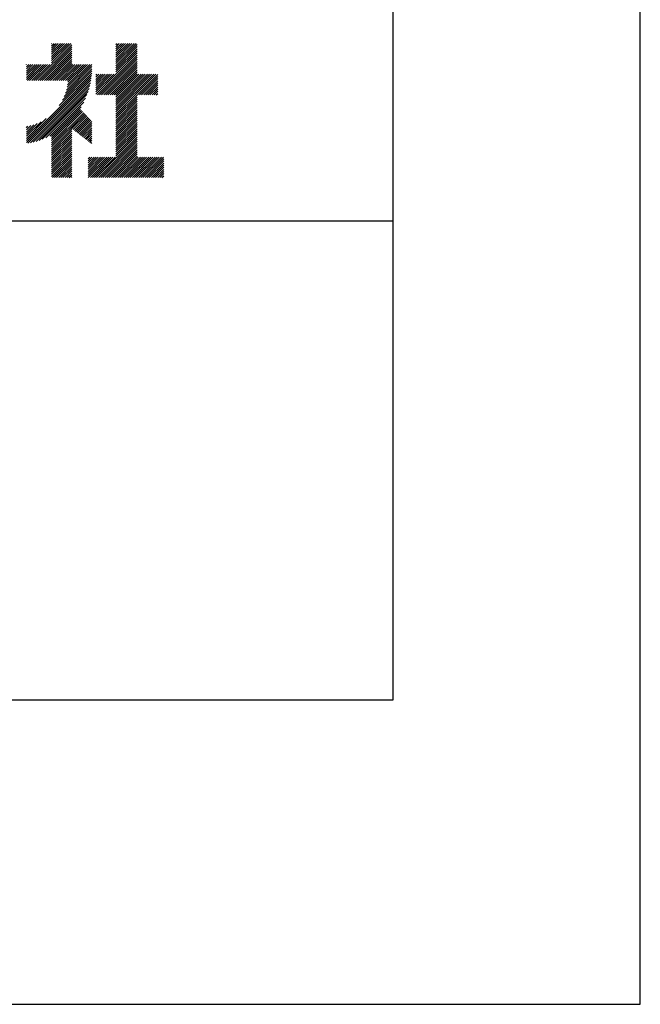
# Model space of a CAD drawing. Extents: x 0 to 420, y 0 to 594.
# Drawn here: x 369 to 420, y 0 to 82 of the extents above; entities that cross this region are included whole.
import ezdxf

# ---------------------------------------------------------------- set-up
doc = ezdxf.new("R2010")
doc.units = 0
doc.header["$LTSCALE"] = 0.4
doc.layers.get('DEFPOINTS').update_dxf_attribs({"linetype": 'CONTINUOUS'})
doc.layers.add('TITLE', color=7, linetype='CONTINUOUS')

msp = doc.modelspace()

# ---------------------------------------------------------------- linework, layer by layer
at = {"layer": 'DEFPOINTS', "ltscale": 2}
msp.add_lwpolyline([(0, 0), (420, 0), (420, 594), (0, 594)], close=True, dxfattribs=at)
at = {"layer": 'TITLE', "ltscale": 2}
for p, q in [((369.862, 76.635), (372.83, 79.604)), ((370.036, 76.635), (372.83, 79.43)), ((370.211, 76.635), (372.83, 79.255)), ((371.16, 78.283), (372.588, 79.711)), ((371.16, 78.108), (372.762, 79.711)), ((371.16, 79.33), (371.54, 79.711)), ((371.16, 79.156), (371.715, 79.711)), ((371.16, 78.981), (371.889, 79.711)), ((371.16, 78.806), (372.064, 79.711)), ((371.16, 78.632), (372.239, 79.711)), ((371.16, 78.457), (372.413, 79.711)), ((371.16, 79.679), (371.191, 79.711)), ((371.16, 79.505), (371.366, 79.711)), ((376.502, 78.038), (378.174, 79.711)), ((376.502, 78.213), (377.999, 79.711)), ((376.502, 79.26), (376.952, 79.711)), ((376.502, 79.086), (377.126, 79.711)), ((376.502, 78.911), (377.301, 79.711)), ((376.502, 78.737), (377.476, 79.711)), ((376.502, 78.562), (377.65, 79.711)), ((376.502, 78.387), (377.825, 79.711)), ((376.502, 79.609), (376.603, 79.711)), ((376.502, 79.435), (376.777, 79.711)), ((376.502, 77.864), (378.259, 79.621)), ((376.502, 77.689), (378.259, 79.446)), ((376.502, 77.515), (378.259, 79.272)), ((370.385, 76.635), (372.83, 79.08)), ((370.56, 76.635), (372.83, 78.906)), ((370.735, 76.635), (372.83, 78.731)), ((370.909, 76.635), (372.83, 78.557)), ((374.96, 75.449), (378.259, 78.748)), ((375.135, 75.449), (378.259, 78.573)), ((376.502, 77.34), (378.259, 79.097)), ((376.502, 77.166), (378.259, 78.922)), ((369.072, 77.94), (369.087, 77.956)), ((369.072, 77.766), (369.262, 77.956)), ((369.072, 77.591), (369.437, 77.956)), ((369.072, 76.893), (370.135, 77.956)), ((369.072, 76.718), (370.309, 77.956)), ((369.072, 77.242), (369.786, 77.956)), ((369.072, 77.067), (369.96, 77.956)), ((369.072, 77.417), (369.611, 77.956)), ((369.163, 76.635), (370.484, 77.956)), ((369.338, 76.635), (370.658, 77.956)), ((369.513, 76.635), (370.833, 77.956)), ((369.687, 76.635), (371.008, 77.956)), ((371.084, 76.635), (372.83, 78.382)), ((371.258, 76.635), (372.83, 78.208)), ((371.433, 76.635), (372.83, 78.033)), ((371.607, 76.635), (372.928, 77.956)), ((371.782, 76.635), (373.102, 77.956)), ((371.957, 76.635), (373.277, 77.956)), ((372.131, 76.635), (373.452, 77.956)), ((372.21, 75.318), (374.505, 77.613)), ((372.306, 76.635), (373.626, 77.956)), ((372.314, 75.596), (374.505, 77.788)), ((372.388, 75.845), (374.499, 77.956)), ((372.441, 76.073), (374.324, 77.956)), ((372.479, 76.285), (374.15, 77.956)), ((372.48, 76.635), (373.801, 77.956)), ((372.505, 76.485), (373.975, 77.956)), ((375.309, 75.449), (378.259, 78.399)), ((375.484, 75.449), (378.259, 78.224)), ((375.658, 75.449), (378.259, 78.05)), ((375.833, 75.449), (378.259, 77.875)), ((376.008, 75.449), (378.259, 77.7)), ((369.072, 71.656), (374.473, 77.057)), ((369.072, 71.481), (374.45, 76.86)), ((371.797, 74.555), (374.49, 77.249)), ((372.058, 74.991), (374.5, 77.434)), ((374.845, 75.858), (376.141, 77.154)), ((374.845, 75.684), (376.315, 77.154)), ((374.845, 75.509), (376.49, 77.154)), ((374.845, 76.033), (375.966, 77.154)), ((374.845, 76.556), (375.443, 77.154)), ((374.845, 76.382), (375.617, 77.154)), ((374.845, 76.207), (375.792, 77.154)), ((374.845, 76.906), (375.093, 77.154)), ((374.845, 76.731), (375.268, 77.154)), ((374.845, 77.08), (374.919, 77.154)), ((376.182, 75.449), (378.259, 77.526)), ((376.357, 75.449), (378.259, 77.351)), ((376.502, 75.42), (378.259, 77.177)), ((376.502, 74.547), (379.109, 77.154)), ((376.502, 74.372), (379.283, 77.154)), ((376.502, 74.198), (379.458, 77.154)), ((376.502, 74.023), (379.632, 77.154)), ((376.502, 73.849), (379.807, 77.154)), ((376.502, 75.245), (378.41, 77.154)), ((376.502, 75.071), (378.585, 77.154)), ((376.502, 74.896), (378.759, 77.154)), ((376.502, 74.722), (378.934, 77.154)), ((378.277, 75.449), (379.965, 77.138)), ((378.452, 75.449), (379.965, 76.963)), ((378.626, 75.449), (379.965, 76.788)), ((369.199, 71.434), (374.419, 76.654)), ((369.413, 71.473), (374.38, 76.44)), ((369.637, 71.523), (374.33, 76.216)), ((369.873, 71.585), (374.269, 75.98)), ((378.801, 75.449), (379.965, 76.614)), ((378.975, 75.449), (379.965, 76.439)), ((379.15, 75.449), (379.965, 76.265)), ((379.324, 75.449), (379.965, 76.09)), ((370.124, 71.661), (374.192, 75.729)), ((370.393, 71.755), (374.098, 75.46)), ((370.687, 71.874), (373.979, 75.166)), ((376.502, 73.674), (378.259, 75.431)), ((376.502, 73.5), (378.259, 75.256)), ((379.499, 75.449), (379.965, 75.916)), ((379.674, 75.449), (379.965, 75.741)), ((379.848, 75.449), (379.965, 75.567)), ((371.016, 72.029), (373.824, 74.837)), ((371.16, 71.998), (373.611, 74.45)), ((376.502, 73.325), (378.259, 75.082)), ((376.502, 73.15), (378.259, 74.907)), ((376.502, 72.976), (378.259, 74.733)), ((376.502, 72.801), (378.259, 74.558)), ((376.502, 72.627), (378.259, 74.384)), ((371.16, 71.824), (373.569, 74.232)), ((371.16, 71.649), (373.654, 74.143)), ((371.16, 71.475), (373.739, 74.053)), ((371.16, 71.3), (373.823, 73.964)), ((371.16, 71.125), (373.908, 73.874)), ((372.853, 72.644), (373.993, 73.784)), ((372.951, 72.568), (374.078, 73.695)), ((373.05, 72.492), (374.163, 73.605)), ((373.148, 72.416), (374.248, 73.516)), ((376.502, 72.452), (378.259, 74.209)), ((376.502, 72.278), (378.259, 74.034)), ((376.502, 72.103), (378.259, 73.86)), ((376.502, 71.928), (378.259, 73.685)), ((369.072, 71.83), (370.721, 73.48)), ((369.072, 72.005), (370.285, 73.218)), ((369.072, 72.179), (369.958, 73.066)), ((369.072, 72.354), (369.68, 72.963)), ((369.072, 72.529), (369.432, 72.888)), ((369.072, 72.703), (369.204, 72.835)), ((373.247, 72.339), (374.333, 73.426)), ((373.345, 72.263), (374.418, 73.336)), ((373.444, 72.187), (374.501, 73.244)), ((373.542, 72.111), (374.501, 73.07)), ((373.64, 72.035), (374.501, 72.895)), ((373.739, 71.959), (374.501, 72.721)), ((376.502, 71.754), (378.259, 73.511)), ((376.502, 71.579), (378.259, 73.336)), ((376.502, 71.405), (378.259, 73.162)), ((376.502, 71.23), (378.259, 72.987)), ((376.502, 71.056), (378.259, 72.812)), ((371.16, 70.951), (372.83, 72.621)), ((371.16, 70.776), (372.83, 72.447)), ((371.16, 70.602), (372.83, 72.272)), ((371.16, 70.427), (372.83, 72.098)), ((371.16, 70.253), (372.83, 71.923)), ((373.837, 71.883), (374.501, 72.546)), ((373.936, 71.807), (374.501, 72.372)), ((374.034, 71.73), (374.501, 72.197)), ((374.133, 71.654), (374.501, 72.022)), ((374.9, 68.581), (378.259, 71.94)), ((376.502, 70.881), (378.259, 72.638)), ((376.502, 70.706), (378.259, 72.463)), ((376.502, 70.532), (378.259, 72.289)), ((376.502, 70.357), (378.259, 72.114)), ((371.16, 70.078), (372.83, 71.748)), ((371.16, 69.903), (372.83, 71.574)), ((371.16, 69.729), (372.83, 71.399)), ((371.16, 69.554), (372.83, 71.225)), ((374.231, 71.578), (374.501, 71.848)), ((374.33, 71.502), (374.501, 71.673)), ((374.428, 71.426), (374.501, 71.499)), ((375.075, 68.581), (378.259, 71.765)), ((375.249, 68.581), (378.259, 71.59)), ((375.424, 68.581), (378.259, 71.416)), ((375.599, 68.581), (378.259, 71.241)), ((375.773, 68.581), (378.259, 71.067)), ((371.16, 69.38), (372.83, 71.05)), ((371.16, 69.205), (372.83, 70.876)), ((371.16, 69.031), (372.83, 70.701)), ((371.16, 68.856), (372.83, 70.526)), ((371.16, 68.681), (372.83, 70.352)), ((374.193, 70.143), (374.335, 70.286)), ((374.193, 68.921), (375.557, 70.286)), ((374.193, 68.747), (375.732, 70.286)), ((374.193, 69.619), (374.859, 70.286)), ((374.193, 69.445), (375.034, 70.286)), ((374.193, 69.27), (375.208, 70.286)), ((374.193, 69.096), (375.383, 70.286)), ((374.193, 69.794), (374.685, 70.286)), ((374.193, 69.969), (374.51, 70.286)), ((374.202, 68.581), (375.906, 70.286)), ((374.377, 68.581), (376.081, 70.286)), ((374.551, 68.581), (376.256, 70.286)), ((374.726, 68.581), (376.43, 70.286)), ((375.948, 68.581), (378.259, 70.892)), ((376.122, 68.581), (378.259, 70.718)), ((376.297, 68.581), (378.259, 70.543)), ((376.471, 68.581), (378.259, 70.368)), ((376.646, 68.581), (378.35, 70.286)), ((376.821, 68.581), (378.525, 70.286)), ((376.995, 68.581), (378.7, 70.286)), ((377.17, 68.581), (378.874, 70.286)), ((377.344, 68.581), (379.049, 70.286)), ((377.519, 68.581), (379.223, 70.286)), ((377.693, 68.581), (379.398, 70.286)), ((377.868, 68.581), (379.572, 70.286)), ((378.043, 68.581), (379.747, 70.286)), ((378.217, 68.581), (379.922, 70.286)), ((378.392, 68.581), (380.096, 70.286)), ((378.566, 68.581), (380.271, 70.286)), ((378.741, 68.581), (380.445, 70.286)), ((371.234, 68.581), (372.83, 70.177)), ((371.409, 68.581), (372.83, 70.003)), ((371.583, 68.581), (372.83, 69.828)), ((371.758, 68.581), (372.83, 69.654)), ((371.933, 68.581), (372.83, 69.479)), ((378.915, 68.581), (380.467, 70.133)), ((379.09, 68.581), (380.467, 69.959)), ((379.265, 68.581), (380.467, 69.784)), ((379.439, 68.581), (380.467, 69.609)), ((379.614, 68.581), (380.467, 69.435)), ((372.107, 68.581), (372.83, 69.304)), ((372.282, 68.581), (372.83, 69.13)), ((372.456, 68.581), (372.83, 68.955)), ((372.631, 68.581), (372.83, 68.781)), ((379.788, 68.581), (380.467, 69.26)), ((379.963, 68.581), (380.467, 69.086)), ((380.137, 68.581), (380.467, 68.911)), ((380.312, 68.581), (380.467, 68.737)), ((372.805, 68.581), (372.83, 68.606)), ((40, 65), (399.5, 65))]:
    msp.add_line(p, q, dxfattribs=at)
msp.add_lwpolyline([(40, 25.25), (399.5, 25.25), (399.5, 568.75), (40, 568.75)], close=True, dxfattribs=at)

doc.saveas('drawing.dxf')
